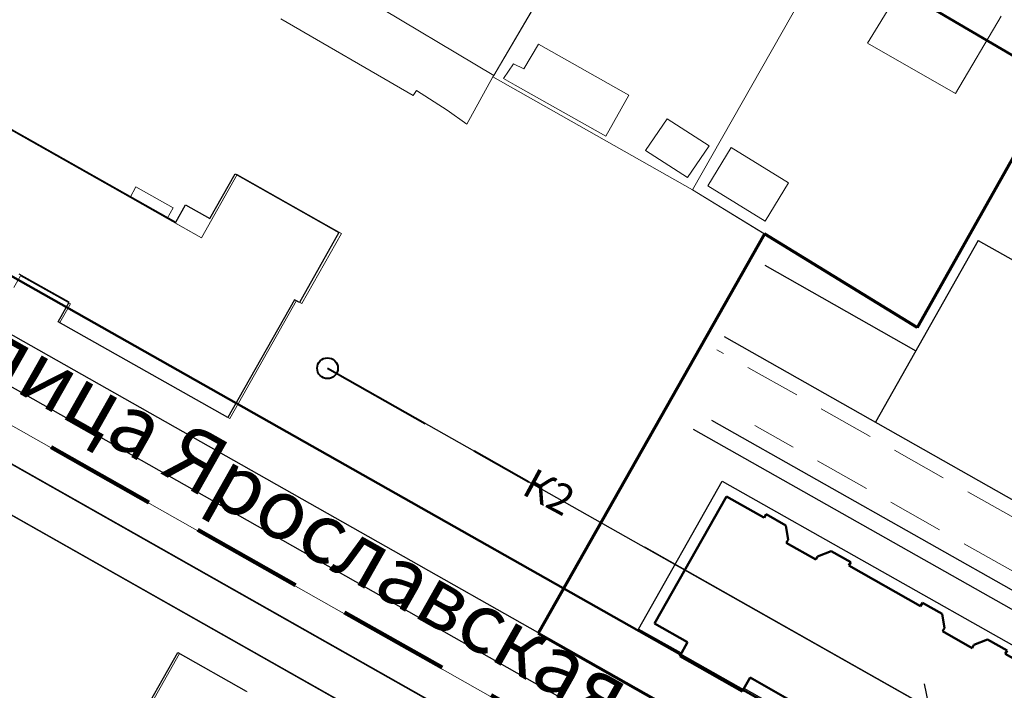
# Model space of a CAD drawing. Units: millimetres. Extents: x 12390 to 13652, y 12254 to 13216.
# Drawn here: x 13080 to 13168, y 12684 to 12744 of the extents above; entities that cross this region are included whole.
import ezdxf

# ---------------------------------------------------------------- set-up
doc = ezdxf.new("R2010")
doc.units = ezdxf.units.MM
doc.header["$LTSCALE"] = 20
doc.header["$MEASUREMENT"] = 0
for name, pattern in [('DASHED', [0.75, 0.5, -0.25]), ('DASHED2', [0.375, 0.25, -0.125]), ('PHANTOM2', [31.75, 15.875, -3.175, 3.175, -3.175, 3.175, -3.175]), ('Осевая', [30.5, 24, -3, 0.5, -3]), ('ШТРИХОВАЯ2', [0.375, 0.25, -0.125])]:
    doc.linetypes.add(name, pattern=pattern)
for name, color, linetype in [('1', 7, 'Continuous'), ('_Дороги', 7, 'Continuous'), ('Границы ОКС', 7, 'Continuous'), ('НАДПИСЬ', 7, 'Continuous')]:
    doc.layers.add(name, color=color, linetype=linetype)
for name, color, linetype, lineweight in [('_Жилой дом', 7, 'Continuous', 30), ('Дороги проезды', 7, 'Continuous', 0), ('Жилая улица', 7, 'DASHED2', 100), ('Кадастровая нарезка', 90, 'ПОЛОСА ОТВОДА', 80), ('Линия застройки', 5, 'Continuous', 0), ('пешеходная часть', 7, 'Continuous', 0), ('проект', 1, 'Continuous', 40), ('Проектируемые красные линии', 240, 'Continuous', 40), ('СЕТИ', 24, 'DASHED', 40), ('Стоянки', 7, 'Continuous', 0), ('Строения_сущ', 7, 'Continuous', 0), ('Участки_', 7, 'Continuous', 0)]:
    doc.layers.add(name, color=color, linetype=linetype, lineweight=lineweight)
doc.styles.add('TIMES', font='times.ttf', dxfattribs={"height": 150})
doc.linetypes.add('ПОЛОСА ОТВОДА', pattern='A,15,-0.2588,[130,ltypeshp.shx,S=1,R=330,X=0,Y=0],-0.5,[130,ltypeshp.shx,S=1,R=90,X=0,Y=-0.88],-0.5,[130,ltypeshp.shx,S=1,R=30,X=0,Y=0],-0.2588,0,0,0,0,0,0,0,0,0,0,0', length=16.5176)

# ---------------------------------------------------------------- blocks, each defined once
blk = doc.blocks.new('A$C2D4B5E30')
at = {"lineweight": 30}
for p, q in [((24.765, 7.023), (36.085, 27.022)), ((36.085, 27.022), (42.619, 23.323)), ((42.619, 23.323), (41.541, 21.405)), ((-0.036, 12.349), (3.699, 18.948)), ((3.699, 18.948), (24.765, 7.023)), ((39.973, 18.616), (36.837, 13.037)), ((1.881, 11.271), (-0.036, 12.349)), ((36.053, 11.642), (32.916, 6.063)), ((10.25, 6.566), (4.671, 9.703)), ((17.223, 2.646), (11.644, 5.782)), ((24.535, 4.602), (21.931, 0)), ((30.27, 1.356), (24.535, 4.602)), ((31.348, 3.274), (30.27, 1.356)), ((21.931, 0), (19.964, 1.105))]:
    blk.add_line(p, q, dxfattribs=at)
at = {"color": 5, "lineweight": 50}
for p, q in [((35.321, 24.658), (36.274, 26.34)), ((35.321, 24.658), (36.274, 26.34)), ((36.274, 26.34), (41.939, 23.133)), ((36.274, 26.34), (41.939, 23.133)), ((34.673, 23.866), (35.17, 24.743)), ((34.673, 23.866), (35.17, 24.743)), ((35.17, 24.743), (35.321, 24.658)), ((35.17, 24.743), (35.321, 24.658)), ((34.916, 23.268), (34.673, 23.866)), ((34.916, 23.268), (34.673, 23.866)), ((35.058, 23.187), (34.916, 23.268)), ((35.058, 23.187), (34.916, 23.268)), ((34.312, 21.869), (35.058, 23.187)), ((34.312, 21.869), (35.058, 23.187)), ((41.939, 23.133), (41.106, 21.651)), ((41.939, 23.133), (41.106, 21.651)), ((33.532, 21.85), (34.17, 21.949)), ((33.532, 21.85), (34.17, 21.949)), ((34.17, 21.949), (34.312, 21.869)), ((34.17, 21.949), (34.312, 21.869)), ((33.035, 20.972), (33.532, 21.85)), ((33.035, 20.972), (33.532, 21.85)), ((41.106, 21.651), (41.728, 21.3)), ((41.106, 21.651), (41.728, 21.3)), ((41.728, 21.3), (40.151, 18.515)), ((41.728, 21.3), (40.151, 18.515)), ((31.38, 17.696), (33.175, 20.866)), ((31.38, 17.696), (33.175, 20.866)), ((33.175, 20.866), (33.035, 20.972)), ((33.175, 20.866), (33.035, 20.972)), ((39.525, 18.869), (36.377, 13.297)), ((39.525, 18.869), (36.377, 13.297)), ((40.151, 18.515), (39.525, 18.869)), ((40.151, 18.515), (39.525, 18.869)), ((0.681, 12.601), (3.887, 18.266)), ((0.681, 12.601), (3.887, 18.266)), ((3.887, 18.266), (5.55, 17.325)), ((3.887, 18.266), (5.55, 17.325)), ((30.732, 16.903), (31.229, 17.781)), ((30.732, 16.903), (31.229, 17.781)), ((31.229, 17.781), (31.38, 17.696)), ((31.229, 17.781), (31.38, 17.696)), ((5.55, 17.325), (5.57, 17.314)), ((5.55, 17.325), (5.57, 17.314)), ((5.57, 17.314), (5.656, 17.465)), ((5.57, 17.314), (5.656, 17.465)), ((5.656, 17.465), (6.533, 16.968)), ((5.656, 17.465), (6.533, 16.968)), ((6.533, 16.968), (6.633, 16.331)), ((6.533, 16.968), (6.633, 16.331)), ((30.975, 16.306), (30.732, 16.903)), ((30.975, 16.306), (30.732, 16.903)), ((6.633, 16.331), (6.552, 16.189)), ((6.633, 16.331), (6.552, 16.189)), ((31.117, 16.225), (30.975, 16.306)), ((31.117, 16.225), (30.975, 16.306)), ((6.552, 16.189), (7.871, 15.443)), ((6.552, 16.189), (7.871, 15.443)), ((7.951, 15.584), (8.549, 15.827)), ((7.951, 15.584), (8.549, 15.827)), ((8.549, 15.827), (9.427, 15.331)), ((8.549, 15.827), (9.427, 15.331)), ((30.371, 14.907), (31.117, 16.225)), ((30.371, 14.907), (31.117, 16.225)), ((7.871, 15.443), (7.951, 15.584)), ((7.871, 15.443), (7.951, 15.584)), ((9.427, 15.331), (9.341, 15.179)), ((9.427, 15.331), (9.341, 15.179)), ((9.341, 15.179), (12.532, 13.373)), ((9.341, 15.179), (12.532, 13.373)), ((29.591, 14.888), (30.229, 14.987)), ((29.591, 14.888), (30.229, 14.987)), ((30.229, 14.987), (30.371, 14.907)), ((30.229, 14.987), (30.371, 14.907)), ((29.095, 14.01), (29.591, 14.888)), ((29.095, 14.01), (29.591, 14.888)), ((27.44, 10.733), (29.246, 13.924)), ((27.44, 10.733), (29.246, 13.924)), ((29.246, 13.924), (29.095, 14.01)), ((29.246, 13.924), (29.095, 14.01)), ((12.532, 13.373), (12.618, 13.524)), ((12.532, 13.373), (12.618, 13.524)), ((12.618, 13.524), (13.495, 13.028)), ((12.618, 13.524), (13.495, 13.028)), ((36.377, 13.297), (36.999, 12.945)), ((36.377, 13.297), (36.999, 12.945)), ((13.495, 13.028), (13.595, 12.39)), ((13.495, 13.028), (13.595, 12.39)), ((36.999, 12.945), (36.211, 11.553)), ((36.999, 12.945), (36.211, 11.553)), ((2.158, 11.759), (0.681, 12.601)), ((2.158, 11.759), (0.681, 12.601)), ((13.595, 12.39), (13.515, 12.248)), ((13.595, 12.39), (13.515, 12.248)), ((13.515, 12.248), (14.833, 11.502)), ((13.515, 12.248), (14.833, 11.502)), ((14.913, 11.644), (15.511, 11.887)), ((14.913, 11.644), (15.511, 11.887)), ((15.511, 11.887), (16.389, 11.39)), ((15.511, 11.887), (16.389, 11.39)), ((35.589, 11.905), (32.434, 6.337)), ((35.589, 11.905), (32.434, 6.337)), ((36.211, 11.553), (35.589, 11.905)), ((36.211, 11.553), (35.589, 11.905)), ((1.806, 11.137), (2.158, 11.759)), ((1.806, 11.137), (2.158, 11.759)), ((14.833, 11.502), (14.913, 11.644)), ((14.833, 11.502), (14.913, 11.644)), ((4.591, 9.561), (1.806, 11.137)), ((4.591, 9.561), (1.806, 11.137)), ((16.389, 11.39), (16.303, 11.239)), ((16.389, 11.39), (16.303, 11.239)), ((16.303, 11.239), (19.494, 9.432)), ((16.303, 11.239), (19.494, 9.432)), ((26.792, 9.941), (27.288, 10.819)), ((26.792, 9.941), (27.288, 10.819)), ((27.288, 10.819), (27.44, 10.733)), ((27.288, 10.819), (27.44, 10.733)), ((4.943, 10.183), (4.591, 9.561)), ((4.943, 10.183), (4.591, 9.561)), ((10.512, 7.03), (4.943, 10.183)), ((10.512, 7.03), (4.943, 10.183)), ((27.035, 9.344), (26.792, 9.941)), ((27.035, 9.344), (26.792, 9.941)), ((19.494, 9.432), (19.58, 9.584)), ((19.494, 9.432), (19.58, 9.584)), ((19.58, 9.584), (20.457, 9.087)), ((19.58, 9.584), (20.457, 9.087)), ((26.43, 7.945), (27.176, 9.263)), ((26.43, 7.945), (27.176, 9.263)), ((27.176, 9.263), (27.035, 9.344)), ((27.176, 9.263), (27.035, 9.344)), ((20.457, 9.087), (20.557, 8.449)), ((20.457, 9.087), (20.557, 8.449)), ((20.557, 8.449), (20.477, 8.307)), ((20.557, 8.449), (20.477, 8.307)), ((20.477, 8.307), (21.795, 7.561)), ((20.477, 8.307), (21.795, 7.561)), ((21.875, 7.703), (22.473, 7.946)), ((21.875, 7.703), (22.473, 7.946)), ((22.473, 7.946), (23.351, 7.449)), ((22.473, 7.946), (23.351, 7.449)), ((25.154, 7.048), (25.651, 7.926)), ((25.154, 7.048), (25.651, 7.926)), ((25.651, 7.926), (26.288, 8.025)), ((25.651, 7.926), (26.288, 8.025)), ((26.288, 8.025), (26.43, 7.945)), ((26.288, 8.025), (26.43, 7.945)), ((21.795, 7.561), (21.875, 7.703)), ((21.795, 7.561), (21.875, 7.703)), ((10.16, 6.408), (10.512, 7.03)), ((10.16, 6.408), (10.512, 7.03)), ((23.351, 7.449), (23.265, 7.298)), ((23.351, 7.449), (23.265, 7.298)), ((23.265, 7.298), (24.954, 6.342)), ((23.265, 7.298), (24.954, 6.342)), ((25.305, 6.962), (25.154, 7.048)), ((25.305, 6.962), (25.154, 7.048)), ((24.954, 6.342), (25.305, 6.962)), ((24.954, 6.342), (25.305, 6.962)), ((11.553, 5.62), (10.16, 6.408)), ((11.553, 5.62), (10.16, 6.408)), ((11.905, 6.242), (11.553, 5.62)), ((11.905, 6.242), (11.553, 5.62)), ((17.474, 3.089), (11.905, 6.242)), ((17.474, 3.089), (11.905, 6.242)), ((32.434, 6.337), (33.058, 5.983)), ((32.434, 6.337), (33.058, 5.983)), ((33.058, 5.983), (31.482, 3.198)), ((33.058, 5.983), (31.482, 3.198)), ((24.347, 5.283), (21.741, 0.68)), ((24.347, 5.283), (21.741, 0.68)), ((30.018, 2.073), (24.347, 5.283)), ((30.018, 2.073), (24.347, 5.283)), ((30.86, 3.55), (30.018, 2.073)), ((30.86, 3.55), (30.018, 2.073)), ((31.482, 3.198), (30.86, 3.55)), ((31.482, 3.198), (30.86, 3.55)), ((17.122, 2.468), (17.474, 3.089)), ((17.122, 2.468), (17.474, 3.089)), ((19.836, 0.928), (17.122, 2.468)), ((19.836, 0.928), (17.122, 2.468)), ((20.259, 1.513), (19.836, 0.928)), ((20.259, 1.513), (19.836, 0.928)), ((21.741, 0.68), (20.259, 1.513)), ((21.741, 0.68), (20.259, 1.513))]:
    blk.add_line(p, q, dxfattribs=at)

msp = doc.modelspace()

# ---------------------------------------------------------------- linework, layer by layer
at = {"color": 252}
for p, q in [((13108.286, 12712.624), (13164.588, 12680.802)), ((13108.286, 12712.624), (13164.588, 12680.802)), ((13135.709, 12697.144, -16), (13192.011, 12665.322, -16)), ((13135.709, 12697.144, -16), (13192.011, 12665.322, -16)), ((13135.709, 12697.144, -16), (13192.011, 12665.322, -16))]:
    msp.add_line(p, q, dxfattribs=at)
msp.add_line((13160.632, 12684.922), (13161.559, 12680.523))
at = {"layer": '1', "color": 1}
for p, q in [((13165.445, 12724.481, -16), (13156.309, 12708.264, -16)), ((13165.445, 12724.481, -16), (13178.699, 12716.98, -16)), ((13146.439, 12722.262, -16), (13159.897, 12714.633, -16)), ((13142.826, 12715.907, -16), (13169.514, 12700.78, -16)), ((13182.158, 12685.535, -16), (13141.714, 12708.428, -16)), ((13182.725, 12683.491, -16), (13140.095, 12707.621, -16)), ((13160.956, 12704.086, -16), (13160.954, 12704.082, -16))]:
    msp.add_line(p, q, dxfattribs=at)
at = {"layer": '1', "color": 1, "lineweight": 30, "ltscale": 5}
for points in [[(13042.655, 12736.839), (13197.737, 12649.037)], [(13064.171, 12708.569), (13190.839, 12636.854)]]:
    msp.add_lwpolyline(points, dxfattribs=at)
at = {"layer": '_Дороги', "lineweight": 30, "ltscale": 5}
for p, q in [((13041.316, 12732.948), (13195.015, 12645.921)), ((13041.316, 12732.948), (13195.015, 12645.921)), ((13067.861, 12711.023), (13195.012, 12639.028)), ((13069.058, 12710.345), (13192.145, 12640.651))]:
    msp.add_line(p, q, dxfattribs=at)
msp.add_lwpolyline([(13192.145, 12640.651), (13067.861, 12711.023, 0.414117), (13061.047, 12709.137), (13028.847, 12652.311, 0.410925), (13030.683, 12645.524), (13151.4, 12575.315)], format="xyb", dxfattribs=at)
at = {"layer": 'Границы ОКС', "color": 2}
for points in [[(13065.86, 12741.97), (13093.96, 12726.1), (13094.83, 12727.64), (13096.99, 12726.42), (13099.24, 12730.4), (13108.5, 12725.17), (13104.98, 12718.93), (13104.54, 12719.18), (13098.61, 12708.68), (13083.47, 12717.23), (13084.45, 12718.96), (13080.01, 12721.47)], [(13091.59, 12683.21), (13094.14, 12687.72), (13094.14, 12687.72), (13100.22, 12684.28)]]:
    msp.add_lwpolyline(points, dxfattribs=at)
at = {"layer": 'Дороги проезды', "linetype": 'Continuous'}
for p, q in [((13179.782, 12647.651), (13075.143, 12706.899)), ((13179.782, 12647.651), (13075.143, 12706.899)), ((13106.632, 12695.965), (13138.143, 12678.123)), ((13106.632, 12695.965), (13138.143, 12678.123))]:
    msp.add_line(p, q, dxfattribs=at)
at = {"layer": 'Жилая улица', "linetype": 'DASHED'}
msp.add_lwpolyline([(12913.002, 12801.806), (13193.618, 12643.57)], dxfattribs=at)
at = {"layer": 'Кадастровая нарезка', "color": 3, "lineweight": 50}
for points in [[(13075.792, 12795.363), (13230.101, 12704.864)], [(13044.891, 12740.788), (13200.084, 12652.923)]]:
    msp.add_lwpolyline(points, dxfattribs=at)
at = {"layer": 'Линия застройки', "linetype": 'Continuous'}
msp.add_line((13049.331, 12738.221), (13189.472, 12658.871), dxfattribs=at)
at = {"layer": 'НАДПИСЬ', "color": 4, "linetype": 'PHANTOM2', "lineweight": 70}
for p, q in [((13174.763, 12742.956), (13160, 12716.7)), ((13146.412, 12725.059), (13126.249, 12689.454)), ((13160, 12716.7), (13146.412, 12725.059)), ((13126.249, 12689.454), (13196.874, 12649.465))]:
    msp.add_line(p, q, dxfattribs=at)
at = {"layer": 'пешеходная часть', "linetype": 'Continuous'}
for p, q in [((13041.316, 12732.948), (13195.015, 12645.921)), ((13041.316, 12732.948), (13195.015, 12645.921)), ((13179.782, 12647.651), (13075.143, 12706.899)), ((13179.782, 12647.651), (13075.143, 12706.899)), ((13106.632, 12695.965), (13138.143, 12678.123)), ((13106.632, 12695.965), (13138.143, 12678.123))]:
    msp.add_line(p, q, dxfattribs=at)
at = {"layer": 'проект', "color": 253, "linetype": 'Осевая', "lineweight": 13, "ltscale": 0.2}
msp.add_line((12862.125, 12830.961), (13205.177, 12636.719), dxfattribs=at)
at = {"layer": 'Проектируемые красные линии'}
msp.add_circle((13107.48, 12713.08), 0.926, dxfattribs=at)
at = {"layer": 'СЕТИ'}
msp.add_line((13107.48, 12713.08), (13125.407, 12702.948), dxfattribs=at)
at = {"layer": 'Стоянки', "linetype": 'ШТРИХОВАЯ2'}
for p, q in [((13168.866, 12699.608, -16), (13142.169, 12714.72, -16)), ((13181.592, 12687.579, -16), (13145.56, 12707.974, -16))]:
    msp.add_line(p, q, dxfattribs=at)
at = {"layer": 'Строения_сущ', "linetype": 'Continuous'}
for p, q in [((13159.785, 12748.904), (13155.583, 12742.073)), ((13159.785, 12748.904), (13155.583, 12742.073)), ((13159.785, 12748.904), (13155.583, 12742.073)), ((13159.785, 12748.904), (13155.583, 12742.073)), ((13163.417, 12737.563), (13167.489, 12744.477)), ((13163.417, 12737.563), (13167.489, 12744.477)), ((13163.417, 12737.563), (13167.489, 12744.477)), ((13163.417, 12737.563), (13167.489, 12744.477)), ((13096.254, 12724.715), (13063.624, 12743.141)), ((13096.254, 12724.715), (13063.624, 12743.141)), ((13126.26, 12741.98), (13124.96, 12739.77)), ((13126.26, 12741.98), (13124.96, 12739.77)), ((13134.33, 12737.43), (13126.26, 12741.98)), ((13134.33, 12737.43), (13126.26, 12741.98)), ((13155.583, 12742.073), (13163.417, 12737.563)), ((13155.583, 12742.073), (13163.417, 12737.563)), ((13155.583, 12742.073), (13163.417, 12737.563)), ((13155.583, 12742.073), (13163.417, 12737.563)), ((13124.05, 12740.21), (13123.16, 12738.92)), ((13124.05, 12740.21), (13123.16, 12738.92)), ((13124.96, 12739.77), (13124.05, 12740.21)), ((13124.96, 12739.77), (13124.05, 12740.21)), ((13123.16, 12738.92), (13124.2, 12738.33)), ((13123.16, 12738.92), (13124.2, 12738.33)), ((13124.2, 12738.33), (13132.27, 12733.78)), ((13124.2, 12738.33), (13132.27, 12733.78)), ((13132.27, 12733.78), (13134.33, 12737.43)), ((13132.27, 12733.78), (13134.33, 12737.43)), ((13089.883, 12728.313), (13077.429, 12735.345)), ((13089.883, 12728.313), (13077.429, 12735.345)), ((13137.73, 12735.32), (13135.82, 12732.5)), ((13137.73, 12735.32), (13135.82, 12732.5)), ((13141.47, 12732.9), (13137.73, 12735.32)), ((13141.47, 12732.9), (13137.73, 12735.32)), ((13135.82, 12732.5), (13139.56, 12730.08)), ((13135.82, 12732.5), (13139.56, 12730.08)), ((13139.56, 12730.08), (13141.47, 12732.9)), ((13139.56, 12730.08), (13141.47, 12732.9)), ((13143.448, 12732.747), (13141.353, 12729.34)), ((13143.448, 12732.747), (13141.353, 12729.34)), ((13148.559, 12729.604), (13143.448, 12732.747)), ((13148.559, 12729.604), (13143.448, 12732.747)), ((13099.437, 12730.352), (13096.254, 12724.715)), ((13099.437, 12730.352), (13096.254, 12724.715)), ((13099.437, 12730.352), (13096.254, 12724.715)), ((13099.437, 12730.352), (13096.254, 12724.715)), ((13108.726, 12725.106), (13099.437, 12730.352)), ((13108.726, 12725.106), (13099.437, 12730.352)), ((13108.726, 12725.106), (13099.437, 12730.352)), ((13108.726, 12725.106), (13099.437, 12730.352)), ((13090.414, 12729.252), (13089.883, 12728.312)), ((13090.414, 12729.252), (13089.883, 12728.312)), ((13093.723, 12727.384), (13090.414, 12729.252)), ((13093.723, 12727.384), (13090.414, 12729.252)), ((13141.353, 12729.34), (13146.465, 12726.196)), ((13141.353, 12729.34), (13146.465, 12726.196)), ((13146.465, 12726.196), (13148.559, 12729.604)), ((13146.465, 12726.196), (13148.559, 12729.604)), ((13089.883, 12728.312), (13089.883, 12728.313)), ((13089.883, 12728.312), (13089.883, 12728.313)), ((13089.883, 12728.312), (13093.192, 12726.444)), ((13093.192, 12726.444), (13089.883, 12728.312)), ((13089.883, 12728.312), (13093.192, 12726.444)), ((13093.192, 12726.444), (13089.883, 12728.312)), ((13093.192, 12726.444), (13093.723, 12727.384)), ((13093.192, 12726.444), (13093.723, 12727.384)), ((13096.254, 12724.715), (13093.192, 12726.444)), ((13093.192, 12726.444), (13093.192, 12726.444)), ((13096.254, 12724.715), (13093.192, 12726.444)), ((13093.192, 12726.444), (13093.192, 12726.444)), ((13105.194, 12718.851), (13108.726, 12725.106)), ((13105.194, 12718.851), (13108.726, 12725.106)), ((13105.194, 12718.851), (13108.726, 12725.106)), ((13105.194, 12718.851), (13108.726, 12725.106)), ((13079.528, 12720.277), (13080.122, 12721.329)), ((13079.528, 12720.277), (13080.122, 12721.329)), ((13079.528, 12720.277), (13080.122, 12721.329)), ((13079.528, 12720.277), (13080.122, 12721.329)), ((13080.122, 12721.329), (13084.579, 12718.813)), ((13080.122, 12721.329), (13084.579, 12718.813)), ((13080.122, 12721.329), (13084.579, 12718.813)), ((13080.122, 12721.329), (13084.579, 12718.813)), ((13084.579, 12718.813), (13083.642, 12717.154)), ((13084.579, 12718.813), (13083.642, 12717.154)), ((13084.579, 12718.813), (13083.642, 12717.154)), ((13084.579, 12718.813), (13083.642, 12717.154)), ((13098.776, 12708.608), (13104.714, 12719.122)), ((13098.776, 12708.608), (13104.714, 12719.122)), ((13098.776, 12708.608), (13104.714, 12719.122)), ((13098.776, 12708.608), (13104.714, 12719.122)), ((13104.714, 12719.122), (13105.194, 12718.851)), ((13104.714, 12719.122), (13105.194, 12718.851)), ((13104.714, 12719.122), (13105.194, 12718.851)), ((13104.714, 12719.122), (13105.194, 12718.851)), ((13083.642, 12717.154), (13098.776, 12708.608)), ((13083.642, 12717.154), (13098.776, 12708.608)), ((13083.642, 12717.154), (13098.776, 12708.608)), ((13083.642, 12717.154), (13098.776, 12708.608)), ((13094.295, 12687.632), (13091.764, 12683.147)), ((13094.295, 12687.632), (13091.764, 12683.147)), ((13094.295, 12687.632), (13091.764, 12683.147)), ((13094.295, 12687.632), (13091.764, 12683.147)), ((13100.33, 12684.226), (13094.295, 12687.632)), ((13100.33, 12684.226), (13094.295, 12687.632)), ((13100.33, 12684.226), (13094.295, 12687.632)), ((13100.33, 12684.226), (13094.295, 12687.632))]:
    msp.add_line(p, q, dxfattribs=at)
at = {"layer": 'Участки_', "linetype": 'Continuous'}
for p, q in [((13137.9, 12765.944), (13122.3, 12739.194)), ((13122.3, 12739.194), (13137.9, 12765.944)), ((13137.9, 12765.944), (13122.3, 12739.194)), ((13137.9, 12765.944), (13122.3, 12739.194)), ((13137.9, 12765.944), (13122.3, 12739.194)), ((13122.3, 12739.194), (13137.9, 12765.944)), ((13137.9, 12765.944), (13122.3, 12739.194)), ((13137.9, 12765.944), (13122.3, 12739.194)), ((13140, 12728.994), (13155.43, 12756.184)), ((13155.43, 12756.184), (13140, 12728.994)), ((13140, 12728.994), (13155.43, 12756.184)), ((13140, 12728.994), (13155.43, 12756.184)), ((13140, 12728.994), (13155.43, 12756.184)), ((13155.43, 12756.184), (13140, 12728.994)), ((13140, 12728.994), (13155.43, 12756.184)), ((13140, 12728.994), (13155.43, 12756.184)), ((13105.61, 12749.164), (13122.3, 12739.194)), ((13122.3, 12739.194), (13105.61, 12749.164)), ((13105.61, 12749.164), (13122.3, 12739.194)), ((13122.3, 12739.194), (13105.61, 12749.164)), ((13160, 12716.694), (13175.8, 12744.794)), ((13175.8, 12744.794), (13160, 12716.694)), ((13160, 12716.694), (13175.8, 12744.794)), ((13175.8, 12744.794), (13160, 12716.694)), ((13115.1, 12737.394), (13103.33, 12744.234)), ((13115.1, 12737.394), (13103.33, 12744.234)), ((13122.22, 12739.054), (13119.9, 12734.844)), ((13122.22, 12739.054), (13119.9, 12734.844)), ((13122.3, 12739.194), (13122.22, 12739.054)), ((13122.3, 12739.194), (13122.22, 12739.054)), ((13122.3, 12739.194), (13122.22, 12739.054)), ((13122.3, 12739.194), (13122.22, 12739.054)), ((13122.22, 12739.054), (13140, 12728.994)), ((13140, 12728.994), (13122.22, 12739.054)), ((13122.22, 12739.054), (13140, 12728.994)), ((13122.22, 12739.054), (13140, 12728.994)), ((13140, 12728.994), (13122.22, 12739.054)), ((13122.22, 12739.054), (13140, 12728.994)), ((13115.4, 12737.844), (13115.1, 12737.394)), ((13115.4, 12737.844), (13115.1, 12737.394)), ((13118.15, 12736.094), (13115.4, 12737.844)), ((13118.15, 12736.094), (13115.4, 12737.844)), ((13119.9, 12734.844), (13118.15, 12736.094)), ((13119.9, 12734.844), (13118.15, 12736.094)), ((13140, 12728.994), (13160, 12716.694)), ((13146.41, 12725.054), (13140, 12728.994)), ((13160, 12716.694), (13140, 12728.994)), ((13140, 12728.994), (13160, 12716.694)), ((13146.41, 12725.054), (13140, 12728.994)), ((13160, 12716.694), (13140, 12728.994)), ((13126.25, 12689.454), (13146.41, 12725.054)), ((13126.25, 12689.454), (13146.41, 12725.054)), ((13169.98, 12648.604), (13075.16, 12702.304)), ((13169.98, 12648.604), (13075.16, 12702.304))]:
    msp.add_line(p, q, dxfattribs=at)

# ---------------------------------------------------------------- block references
at = {"layer": '_Жилой дом', "xscale": 2, "yscale": 2, "zscale": 2}
msp.add_blockref('A$C2D4B5E30', (13135.241, 12665.123, -16), dxfattribs=at)

# ---------------------------------------------------------------- texts
at = {"layer": '1', "color": 7, "linetype": 'Continuous', "insert": (13075.036, 12719.755), "char_height": 5.346, "width": 180.42191, "attachment_point": 1, "rotation": 330.52411, "style": 'TIMES'}
msp.add_mtext('улица Ярославская', dxfattribs=at)
at = {"layer": 'НАДПИСЬ', "color": 7, "linetype": 'Continuous', "style": 'TIMES'}
msp.add_text('К2', height=2.673, rotation=331.50768, dxfattribs=at).set_placement((13124.666, 12701.91))

doc.saveas('drawing.dxf')
